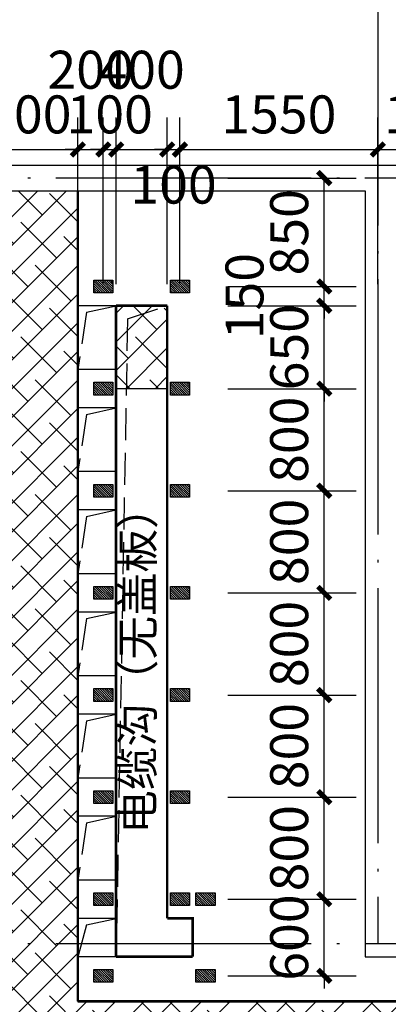
# Model space of a CAD drawing. Extents: x -146361 to 159770, y -87748 to 849918.
# Drawn here: x 48484 to 51371, y -49601 to -41887 of the extents above; entities that cross this region are included whole.
import ezdxf
from ezdxf.enums import TextEntityAlignment as Align

# ---------------------------------------------------------------- set-up
doc = ezdxf.new("R2010")
doc.units = 0
doc.header["$LTSCALE"] = 1000
doc.header["$MEASUREMENT"] = 0
for name, pattern in [('DASH', [0.35, 0.25, -0.1]), ('DASHED2', [9.525, 6.35, -3.175]), ('DOTE', [2.42, 2, -0.2, 0.02, -0.2])]:
    doc.linetypes.add(name, pattern=pattern)
for name, color, linetype in [('DOTE', 1, 'Continuous'), ('LINDIM1', 7, 'Continuous'), ('PUB_DIM', 3, 'Continuous'), ('TAB', 7, 'Continuous'), ('WALL', 191, 'Continuous')]:
    doc.layers.add(name, color=color, linetype=linetype)
doc.styles.add('_TCH_DIM_T3', font='SIMPLEX', dxfattribs={"width": 0.705882, "bigfont": 'GBCBIG'})
doc.styles.add('IDQSTYLE', font='txt', dxfattribs={"width": 0.7})
doc.dimstyles.new('_TCH_ARCH&&100', dxfattribs={"dimtxt": 297.5, "dimasz": 100, "dimexe": 250, "dimexo": 300, "dimgap": 126.25, "dimtad": 1, "dimdec": 0, "dimzin": 0, "dimdsep": 46, "dimtxsty": '_TCH_DIM_T3', "dimblk": 'ARCHTICK', "dimcen": 0.09, "dimclrt": 7, "dimazin": 2, "dimtfac": 1, "dimtdec": 0, "dimtix": 1, "dimtmove": 2, "dimatfit": 3, "dimfxl": 0, "dimtolj": 1, "dimtzin": 0, "dimarcsym": 0})
pattern_1 = [(45, (180445.44, -1095229.38), (-112.2532, 112.2532), []), (135, (180445.44, -1095229.38), (-336.759605, 112.2532), [396.875, -238.125])]

# ---------------------------------------------------------------- blocks, each defined once
blk = doc.blocks.new('FDSF')
at = {"layer": 'TAB'}
h = blk.add_hatch(dxfattribs=at)
h.set_pattern_fill('ANSI38', color=8, scale=100)
h.set_pattern_definition(pattern_1)
h.paths.add_polyline_path([(320362, -704520), (319962, -704520), (319962, -704170), (319833.2, -704170), (319373.5, -704606.2, -0.192119), (319379, -704620), (319962, -704620), (320362, -704789.5)])
h.paths.add_polyline_path([(320362, -704789.5), (319962, -704620), (319962, -705420), (318462, -705420), (318697.9, -705520), (318962, -705520), (318962, -705631.9), (319962, -706055.8), (319962, -705520), (320362, -705520)])
h.paths.add_polyline_path([(319962, -704620), (318756, -704801), (318462, -705420), (319962, -705420)], flags=17)
h.paths.add_polyline_path([(319962, -704620), (319379, -704620, -0.677684), (319344.5, -704633.7, -0.192119), (319339, -704620), (318462, -704620), (318462, -705420), (318756, -704801)])
h.paths.add_polyline_path([(318462, -704620), (319339, -704620, 0.192119), (319344.5, -704633.7, 0.677684), (319379, -704620, 0.192119), (319373.5, -704606.2), (319833.2, -704170), (318962, -704170), (318962, -704520), (313612, -704520), (313612, -704070), (312612, -704070), (312612, -704520), (309812, -704520), (309812, -704070), (308812, -704070), (308812, -710070), (309812, -710070), (309812, -705520), (312612, -705520), (312612, -710070), (313612, -710070), (313612, -705520), (318697.9, -705520), (318462, -705420)])
h.paths.add_polyline_path([(319962, -706055.8), (318962, -705631.9), (318962, -710070), (319962, -710070)])
h.paths.add_polyline_path([(319962, -699120), (318962, -699120), (318962, -703970), (319962, -703970)])
h.paths.add_polyline_path([(319962, -703970), (318962, -703970), (318962, -704070), (319938.6, -704070), (319962, -704047.7)])
h.paths.add_polyline_path([(319938.6, -704070), (318962, -704070), (318962, -704170), (319833.2, -704170)])
h.paths.add_polyline_path([(313612, -698170), (312612, -698170), (312612, -704070), (313612, -704070)])
h.paths.add_polyline_path([(309812, -698170), (308812, -698170), (308812, -704070), (309812, -704070)])
h = blk.add_hatch(dxfattribs=at)
h.set_pattern_fill('ANSI38', color=8, scale=100)
h.set_pattern_definition(pattern_1)
h.paths.add_polyline_path([(313912, -699070), (314312, -699070), (314312, -699720), (313912, -699720)])
at = {"color": 252, "linetype": 'DASH', "true_color": 0x939598}
for p, q in [((313681.3, -699121.5), (313912, -699070)), ((313681.3, -699121.5), (313612, -699570)), ((313681.3, -699921.5), (313612, -700370)), ((313681.3, -699921.5), (313912, -699870)), ((313681.3, -700721.5), (313912, -700670)), ((313681.3, -700721.5), (313612, -701170)), ((313681.3, -701521.5), (313912, -701470)), ((313681.3, -701521.5), (313612, -701970)), ((313681.3, -702321.5), (313612, -702770)), ((313681.3, -702321.5), (313912, -702270)), ((313681.3, -703121.5), (313912, -703070)), ((313681.3, -703121.5), (313612, -703570)), ((313681.3, -703921.5), (313612, -704170)), ((313681.3, -703921.5), (313912, -703870))]:
    blk.add_line(p, q, dxfattribs=at)
at = {"layer": 'TAB', "color": 11}
for p, q in [((313912, -699070), (313612, -699070)), ((313912, -699570), (313612, -699570)), ((313912, -699870), (313612, -699870)), ((313912, -700370), (313612, -700370)), ((313912, -700670), (313612, -700670)), ((313912, -701170), (313612, -701170)), ((313912, -701470), (313612, -701470)), ((313912, -701970), (313612, -701970)), ((313912, -702270), (313612, -702270)), ((313912, -702770), (313612, -702770)), ((313912, -703070), (313612, -703070)), ((313912, -703570), (313612, -703570)), ((313912, -703870), (313612, -703870)), ((313912, -704170), (313612, -704170))]:
    blk.add_line(p, q, dxfattribs=at)
at = {"layer": 'TAB', "color": 252, "linetype": 'DASH', "true_color": 0x939598}
for q in [(314312, -699070), (313912, -704170)]:
    blk.add_line((314001.3, -699173.1), q, dxfattribs=at)
at = {"layer": 'TAB', "color": 11, "const_width": 20}
for points in [[(313612, -704520), (313612, -698170)], [(313912, -699070), (314312, -699070)], [(313912, -699070), (313912, -704170)], [(314312, -699070), (314312, -703870)], [(314512, -704170), (314512, -703870), (314312, -703870)], [(313912, -704170), (314512, -704170)], [(318962, -704520), (313612, -704520)]]:
    blk.add_lwpolyline(points, dxfattribs=at)
at = {"layer": 'TAB', "color": 11}
blk.add_lwpolyline([(313912, -699070), (314312, -699070), (314312, -699720), (313912, -699720)], close=True, dxfattribs=at)
blk = doc.blocks.new('A$C45826EEE')
at = {"layer": 'LINDIM1'}
h = blk.add_hatch(dxfattribs=at)
h.set_pattern_fill('ANSI31', color=6, scale=100, style=0)
h.set_pattern_definition([(45, (-492915.873, 5208928.927), (-8.838834765, 8.838834765), [])])
h.paths.add_polyline_path([(0, 100), (0, 0), (150, 0), (150, 100)])
at = {"layer": 'LINDIM1', "color": 6}
for p, q in [((150, 100), (0, 100)), ((0, 100), (0, 0)), ((150, 0), (150, 100)), ((0, 0), (150, 0))]:
    blk.add_line(p, q, dxfattribs=at)
blk = doc.blocks.new('A$C423110B1')
at = {"layer": 'LINDIM1', "color": 6, "rotation": 270}
blk.add_blockref('A$C45826EEE', (0, 150), dxfattribs=at)
blk = doc.blocks.new('_ArchTick')
at = {"color": 0, "linetype": 'ByBlock', "const_width": 0.4}
blk.add_lwpolyline([(-0.5, -0.5), (0.5, 0.5)], dxfattribs=at)
blk = doc.blocks.new('*D287')
at = {"layer": 'Defpoints', "color": 0, "transparency": 16777216}
for p in [(49813.7, -43127.8), (50869.4, -43127.8), (49813.7, -43977.8)]:
    blk.add_point(p, dxfattribs=at)
at = {"layer": 'PUB_DIM', "color": 0, "lineweight": -2, "transparency": 16777216}
for p, q in [((50113.7, -43127.8), (51119.4, -43127.8)), ((50869.4, -43977.8), (50869.4, -43127.8)), ((50113.7, -43977.8), (51119.4, -43977.8))]:
    blk.add_line(p, q, dxfattribs=at)
at = {"layer": 'PUB_DIM', "color": 0, "lineweight": -2, "transparency": 16777216, "xscale": 100, "yscale": 100, "zscale": 100}
for p, rotation in [((50869.4, -43127.8), 90), ((50869.4, -43977.8), 270)]:
    blk.add_blockref('_ArchTick', p, dxfattribs=dict(at, rotation=rotation))
at = {"layer": 'PUB_DIM', "color": 7, "transparency": 16777216, "insert": (50594.4, -43552.8), "char_height": 297.5, "attachment_point": 5, "rotation": 90, "style": '_TCH_DIM_T3'}
blk.add_mtext('\\A1;850', dxfattribs=at)
blk = doc.blocks.new('*D288')
at = {"layer": 'Defpoints', "color": 0, "transparency": 16777216}
for p in [(49813.7, -43977.8), (50869.4, -43977.8), (49813.7, -44127.8)]:
    blk.add_point(p, dxfattribs=at)
at = {"layer": 'PUB_DIM', "color": 0, "lineweight": -2, "transparency": 16777216}
for p, q in [((50869.4, -43977.8), (50869.4, -43877.8)), ((50113.7, -43977.8), (51119.4, -43977.8)), ((50869.4, -44127.8), (50869.4, -43977.8)), ((50113.7, -44127.8), (51119.4, -44127.8)), ((50869.4, -44127.8), (50869.4, -44227.8))]:
    blk.add_line(p, q, dxfattribs=at)
at = {"layer": 'PUB_DIM', "color": 0, "lineweight": -2, "transparency": 16777216, "xscale": 100, "yscale": 100, "zscale": 100}
for p, rotation in [((50869.4, -43977.8), 270), ((50869.4, -44127.8), 90)]:
    blk.add_blockref('_ArchTick', p, dxfattribs=dict(at, rotation=rotation))
at = {"layer": 'PUB_DIM', "color": 7, "transparency": 16777216, "insert": (50244.4, -44052.8), "char_height": 297.5, "attachment_point": 5, "rotation": 90, "style": '_TCH_DIM_T3'}
blk.add_mtext('\\A1;150', dxfattribs=at)
blk = doc.blocks.new('*D289')
at = {"layer": 'Defpoints', "color": 0, "transparency": 16777216}
for p in [(49813.7, -44127.8), (50869.4, -44127.8), (49813.7, -44777.8)]:
    blk.add_point(p, dxfattribs=at)
at = {"layer": 'PUB_DIM', "color": 0, "lineweight": -2, "transparency": 16777216}
for p, q in [((50869.4, -44127.8), (50869.4, -44027.8)), ((50113.7, -44127.8), (51119.4, -44127.8)), ((50869.4, -44777.8), (50869.4, -44127.8)), ((50113.7, -44777.8), (51119.4, -44777.8)), ((50869.4, -44777.8), (50869.4, -44877.8))]:
    blk.add_line(p, q, dxfattribs=at)
at = {"layer": 'PUB_DIM', "color": 0, "lineweight": -2, "transparency": 16777216, "xscale": 100, "yscale": 100, "zscale": 100}
for p, rotation in [((50869.4, -44127.8), 270), ((50869.4, -44777.8), 90)]:
    blk.add_blockref('_ArchTick', p, dxfattribs=dict(at, rotation=rotation))
at = {"layer": 'PUB_DIM', "color": 7, "transparency": 16777216, "insert": (50594.4, -44452.8), "char_height": 297.5, "attachment_point": 5, "rotation": 90, "style": '_TCH_DIM_T3'}
blk.add_mtext('\\A1;650', dxfattribs=at)
blk = doc.blocks.new('*D290')
at = {"layer": 'Defpoints', "color": 0, "transparency": 16777216}
for p in [(49813.7, -44777.8), (50869.4, -44777.8), (49813.7, -45577.8)]:
    blk.add_point(p, dxfattribs=at)
at = {"layer": 'PUB_DIM', "color": 0, "lineweight": -2, "transparency": 16777216}
for p, q in [((50113.7, -44777.8), (51119.4, -44777.8)), ((50869.4, -45577.8), (50869.4, -44777.8)), ((50113.7, -45577.8), (51119.4, -45577.8))]:
    blk.add_line(p, q, dxfattribs=at)
at = {"layer": 'PUB_DIM', "color": 0, "lineweight": -2, "transparency": 16777216, "xscale": 100, "yscale": 100, "zscale": 100}
for p, rotation in [((50869.4, -44777.8), 90), ((50869.4, -45577.8), 270)]:
    blk.add_blockref('_ArchTick', p, dxfattribs=dict(at, rotation=rotation))
at = {"layer": 'PUB_DIM', "color": 7, "transparency": 16777216, "insert": (50594.4, -45177.8), "char_height": 297.5, "attachment_point": 5, "rotation": 90, "style": '_TCH_DIM_T3'}
blk.add_mtext('\\A1;800', dxfattribs=at)
blk = doc.blocks.new('*D291')
at = {"layer": 'Defpoints', "color": 0, "transparency": 16777216}
for p in [(49813.7, -45577.8), (50869.4, -45577.8), (49813.7, -46377.8)]:
    blk.add_point(p, dxfattribs=at)
at = {"layer": 'PUB_DIM', "color": 0, "lineweight": -2, "transparency": 16777216}
for p, q in [((50113.7, -45577.8), (51119.4, -45577.8)), ((50869.4, -46377.8), (50869.4, -45577.8)), ((50113.7, -46377.8), (51119.4, -46377.8))]:
    blk.add_line(p, q, dxfattribs=at)
at = {"layer": 'PUB_DIM', "color": 0, "lineweight": -2, "transparency": 16777216, "xscale": 100, "yscale": 100, "zscale": 100}
for p, rotation in [((50869.4, -45577.8), 90), ((50869.4, -46377.8), 270)]:
    blk.add_blockref('_ArchTick', p, dxfattribs=dict(at, rotation=rotation))
at = {"layer": 'PUB_DIM', "color": 7, "transparency": 16777216, "insert": (50594.4, -45977.8), "char_height": 297.5, "attachment_point": 5, "rotation": 90, "style": '_TCH_DIM_T3'}
blk.add_mtext('\\A1;800', dxfattribs=at)
blk = doc.blocks.new('*D292')
at = {"layer": 'Defpoints', "color": 0, "transparency": 16777216}
for p in [(49813.7, -46377.8), (50869.4, -46377.8), (49813.7, -47177.8)]:
    blk.add_point(p, dxfattribs=at)
at = {"layer": 'PUB_DIM', "color": 0, "lineweight": -2, "transparency": 16777216}
for p, q in [((50113.7, -46377.8), (51119.4, -46377.8)), ((50869.4, -47177.8), (50869.4, -46377.8)), ((50113.7, -47177.8), (51119.4, -47177.8))]:
    blk.add_line(p, q, dxfattribs=at)
at = {"layer": 'PUB_DIM', "color": 0, "lineweight": -2, "transparency": 16777216, "xscale": 100, "yscale": 100, "zscale": 100}
for p, rotation in [((50869.4, -46377.8), 90), ((50869.4, -47177.8), 270)]:
    blk.add_blockref('_ArchTick', p, dxfattribs=dict(at, rotation=rotation))
at = {"layer": 'PUB_DIM', "color": 7, "transparency": 16777216, "insert": (50594.4, -46777.8), "char_height": 297.5, "attachment_point": 5, "rotation": 90, "style": '_TCH_DIM_T3'}
blk.add_mtext('\\A1;800', dxfattribs=at)
blk = doc.blocks.new('*D293')
at = {"layer": 'Defpoints', "color": 0, "transparency": 16777216}
for p in [(49813.7, -47177.8), (50869.4, -47177.8), (49813.7, -47977.8)]:
    blk.add_point(p, dxfattribs=at)
at = {"layer": 'PUB_DIM', "color": 0, "lineweight": -2, "transparency": 16777216}
for p, q in [((50113.7, -47177.8), (51119.4, -47177.8)), ((50869.4, -47977.8), (50869.4, -47177.8)), ((50113.7, -47977.8), (51119.4, -47977.8))]:
    blk.add_line(p, q, dxfattribs=at)
at = {"layer": 'PUB_DIM', "color": 0, "lineweight": -2, "transparency": 16777216, "xscale": 100, "yscale": 100, "zscale": 100}
for p, rotation in [((50869.4, -47177.8), 90), ((50869.4, -47977.8), 270)]:
    blk.add_blockref('_ArchTick', p, dxfattribs=dict(at, rotation=rotation))
at = {"layer": 'PUB_DIM', "color": 7, "transparency": 16777216, "insert": (50594.4, -47577.8), "char_height": 297.5, "attachment_point": 5, "rotation": 90, "style": '_TCH_DIM_T3'}
blk.add_mtext('\\A1;800', dxfattribs=at)
blk = doc.blocks.new('*D294')
at = {"layer": 'Defpoints', "color": 0, "transparency": 16777216}
for p in [(49813.7, -47977.8), (50869.4, -47977.8), (49813.7, -48777.8)]:
    blk.add_point(p, dxfattribs=at)
at = {"layer": 'PUB_DIM', "color": 0, "lineweight": -2, "transparency": 16777216}
for p, q in [((50113.7, -47977.8), (51119.4, -47977.8)), ((50869.4, -48777.8), (50869.4, -47977.8)), ((50113.7, -48777.8), (51119.4, -48777.8))]:
    blk.add_line(p, q, dxfattribs=at)
at = {"layer": 'PUB_DIM', "color": 0, "lineweight": -2, "transparency": 16777216, "xscale": 100, "yscale": 100, "zscale": 100}
for p, rotation in [((50869.4, -47977.8), 90), ((50869.4, -48777.8), 270)]:
    blk.add_blockref('_ArchTick', p, dxfattribs=dict(at, rotation=rotation))
at = {"layer": 'PUB_DIM', "color": 7, "transparency": 16777216, "insert": (50594.4, -48377.8), "char_height": 297.5, "attachment_point": 5, "rotation": 90, "style": '_TCH_DIM_T3'}
blk.add_mtext('\\A1;800', dxfattribs=at)
blk = doc.blocks.new('*D295')
at = {"layer": 'Defpoints', "color": 0, "transparency": 16777216}
for p in [(49813.7, -48777.8), (50869.4, -48777.8), (49813.7, -49377.8)]:
    blk.add_point(p, dxfattribs=at)
at = {"layer": 'PUB_DIM', "color": 0, "lineweight": -2, "transparency": 16777216}
for p, q in [((50869.4, -48777.8), (50869.4, -48677.8)), ((50113.7, -48777.8), (51119.4, -48777.8)), ((50869.4, -49377.8), (50869.4, -48777.8)), ((50113.7, -49377.8), (51119.4, -49377.8)), ((50869.4, -49377.8), (50869.4, -49477.8))]:
    blk.add_line(p, q, dxfattribs=at)
at = {"layer": 'PUB_DIM', "color": 0, "lineweight": -2, "transparency": 16777216, "xscale": 100, "yscale": 100, "zscale": 100}
for p, rotation in [((50869.4, -48777.8), 270), ((50869.4, -49377.8), 90)]:
    blk.add_blockref('_ArchTick', p, dxfattribs=dict(at, rotation=rotation))
at = {"layer": 'PUB_DIM', "color": 7, "transparency": 16777216, "insert": (50594.4, -49077.8), "char_height": 297.5, "attachment_point": 5, "rotation": 90, "style": '_TCH_DIM_T3'}
blk.add_mtext('\\A1;600', dxfattribs=at)
blk = doc.blocks.new('*D385')
at = {"layer": 'Defpoints', "color": 0, "transparency": 16777216}
for p in [(48938.7, -42904.2), (47938.7, -44259), (48938.7, -44259)]:
    blk.add_point(p, dxfattribs=at)
at = {"layer": 'PUB_DIM', "color": 0, "lineweight": -2, "transparency": 16777216}
for p, q in [((47938.7, -43959), (47938.7, -42654.2)), ((48938.7, -43959), (48938.7, -42654.2)), ((47938.7, -42904.2), (48938.7, -42904.2))]:
    blk.add_line(p, q, dxfattribs=at)
at = {"layer": 'PUB_DIM', "color": 0, "lineweight": -2, "transparency": 16777216, "xscale": 100, "yscale": 100, "zscale": 100, "rotation": 180}
blk.add_blockref('_ArchTick', (47938.7, -42904.2), dxfattribs=at)
at = {"layer": 'PUB_DIM', "color": 0, "lineweight": -2, "transparency": 16777216, "xscale": 100, "yscale": 100, "zscale": 100}
blk.add_blockref('_ArchTick', (48938.7, -42904.2), dxfattribs=at)
at = {"layer": 'PUB_DIM', "color": 7, "transparency": 16777216, "insert": (48438.7, -42629.2), "char_height": 297.5, "attachment_point": 5, "style": '_TCH_DIM_T3'}
blk.add_mtext('\\A1;1000', dxfattribs=at)
blk = doc.blocks.new('*D386')
at = {"layer": 'Defpoints', "color": 0, "transparency": 16777216}
for p in [(49138.7, -42904.2), (48938.7, -44259), (49138.7, -44259)]:
    blk.add_point(p, dxfattribs=at)
at = {"layer": 'PUB_DIM', "color": 0, "lineweight": -2, "transparency": 16777216}
for p, q in [((48938.7, -43959), (48938.7, -42654.2)), ((49138.7, -43959), (49138.7, -42654.2)), ((48938.7, -42904.2), (48838.7, -42904.2)), ((48938.7, -42904.2), (49138.7, -42904.2)), ((49138.7, -42904.2), (49238.7, -42904.2))]:
    blk.add_line(p, q, dxfattribs=at)
at = {"layer": 'PUB_DIM', "color": 0, "lineweight": -2, "transparency": 16777216, "xscale": 100, "yscale": 100, "zscale": 100}
blk.add_blockref('_ArchTick', (48938.7, -42904.2), dxfattribs=at)
at = {"layer": 'PUB_DIM', "color": 0, "lineweight": -2, "transparency": 16777216, "xscale": 100, "yscale": 100, "zscale": 100, "rotation": 180}
blk.add_blockref('_ArchTick', (49138.7, -42904.2), dxfattribs=at)
at = {"layer": 'PUB_DIM', "color": 7, "transparency": 16777216, "insert": (49038.7, -42279.2), "char_height": 297.5, "attachment_point": 5, "style": '_TCH_DIM_T3'}
blk.add_mtext('\\A1;200', dxfattribs=at)
blk = doc.blocks.new('*D387')
at = {"layer": 'Defpoints', "color": 0, "transparency": 16777216}
for p in [(49238.7, -42904.2), (49138.7, -44259), (49238.7, -44259)]:
    blk.add_point(p, dxfattribs=at)
at = {"layer": 'PUB_DIM', "color": 0, "lineweight": -2, "transparency": 16777216}
for p, q in [((49138.7, -43959), (49138.7, -42654.2)), ((49238.7, -43959), (49238.7, -42654.2)), ((49138.7, -42904.2), (49038.7, -42904.2)), ((49138.7, -42904.2), (49238.7, -42904.2)), ((49238.7, -42904.2), (49338.7, -42904.2))]:
    blk.add_line(p, q, dxfattribs=at)
at = {"layer": 'PUB_DIM', "color": 0, "lineweight": -2, "transparency": 16777216, "xscale": 100, "yscale": 100, "zscale": 100}
blk.add_blockref('_ArchTick', (49138.7, -42904.2), dxfattribs=at)
at = {"layer": 'PUB_DIM', "color": 0, "lineweight": -2, "transparency": 16777216, "xscale": 100, "yscale": 100, "zscale": 100, "rotation": 180}
blk.add_blockref('_ArchTick', (49238.7, -42904.2), dxfattribs=at)
at = {"layer": 'PUB_DIM', "color": 7, "transparency": 16777216, "insert": (49188.7, -42629.2), "char_height": 297.5, "attachment_point": 5, "style": '_TCH_DIM_T3'}
blk.add_mtext('\\A1;100', dxfattribs=at)
blk = doc.blocks.new('*D388')
at = {"layer": 'Defpoints', "color": 0, "transparency": 16777216}
for p in [(49638.7, -42904.2), (49238.7, -44259), (49638.7, -44259)]:
    blk.add_point(p, dxfattribs=at)
at = {"layer": 'PUB_DIM', "color": 0, "lineweight": -2, "transparency": 16777216}
for p, q in [((49238.7, -43959), (49238.7, -42654.2)), ((49638.7, -43959), (49638.7, -42654.2)), ((49238.7, -42904.2), (49638.7, -42904.2))]:
    blk.add_line(p, q, dxfattribs=at)
at = {"layer": 'PUB_DIM', "color": 0, "lineweight": -2, "transparency": 16777216, "xscale": 100, "yscale": 100, "zscale": 100, "rotation": 180}
blk.add_blockref('_ArchTick', (49238.7, -42904.2), dxfattribs=at)
at = {"layer": 'PUB_DIM', "color": 0, "lineweight": -2, "transparency": 16777216, "xscale": 100, "yscale": 100, "zscale": 100}
blk.add_blockref('_ArchTick', (49638.7, -42904.2), dxfattribs=at)
at = {"layer": 'PUB_DIM', "color": 7, "transparency": 16777216, "insert": (49438.7, -42279.2), "char_height": 297.5, "attachment_point": 5, "style": '_TCH_DIM_T3'}
blk.add_mtext('\\A1;400', dxfattribs=at)
blk = doc.blocks.new('*D389')
at = {"layer": 'Defpoints', "color": 0, "transparency": 16777216}
for p in [(49738.7, -42904.2), (49638.7, -44259), (49738.7, -44259)]:
    blk.add_point(p, dxfattribs=at)
at = {"layer": 'PUB_DIM', "color": 0, "lineweight": -2, "transparency": 16777216}
for p, q in [((49638.7, -43959), (49638.7, -42654.2)), ((49738.7, -43959), (49738.7, -42654.2)), ((49638.7, -42904.2), (49538.7, -42904.2)), ((49638.7, -42904.2), (49738.7, -42904.2)), ((49738.7, -42904.2), (49838.7, -42904.2))]:
    blk.add_line(p, q, dxfattribs=at)
at = {"layer": 'PUB_DIM', "color": 0, "lineweight": -2, "transparency": 16777216, "xscale": 100, "yscale": 100, "zscale": 100}
blk.add_blockref('_ArchTick', (49638.7, -42904.2), dxfattribs=at)
at = {"layer": 'PUB_DIM', "color": 0, "lineweight": -2, "transparency": 16777216, "xscale": 100, "yscale": 100, "zscale": 100, "rotation": 180}
blk.add_blockref('_ArchTick', (49738.7, -42904.2), dxfattribs=at)
at = {"layer": 'PUB_DIM', "color": 7, "transparency": 16777216, "insert": (49688.7, -43179.2), "char_height": 297.5, "attachment_point": 5, "style": '_TCH_DIM_T3'}
blk.add_mtext('\\A1;100', dxfattribs=at)
blk = doc.blocks.new('*D390')
at = {"layer": 'Defpoints', "color": 0, "transparency": 16777216}
for p in [(51288.7, -42904.2), (49738.7, -44259), (51288.7, -44259)]:
    blk.add_point(p, dxfattribs=at)
at = {"layer": 'PUB_DIM', "color": 0, "lineweight": -2, "transparency": 16777216}
for p, q in [((49738.7, -43959), (49738.7, -42654.2)), ((51288.7, -43959), (51288.7, -42654.2)), ((49738.7, -42904.2), (51288.7, -42904.2))]:
    blk.add_line(p, q, dxfattribs=at)
at = {"layer": 'PUB_DIM', "color": 0, "lineweight": -2, "transparency": 16777216, "xscale": 100, "yscale": 100, "zscale": 100, "rotation": 180}
blk.add_blockref('_ArchTick', (49738.7, -42904.2), dxfattribs=at)
at = {"layer": 'PUB_DIM', "color": 0, "lineweight": -2, "transparency": 16777216, "xscale": 100, "yscale": 100, "zscale": 100}
blk.add_blockref('_ArchTick', (51288.7, -42904.2), dxfattribs=at)
at = {"layer": 'PUB_DIM', "color": 7, "transparency": 16777216, "insert": (50513.7, -42629.2), "char_height": 297.5, "attachment_point": 5, "style": '_TCH_DIM_T3'}
blk.add_mtext('\\A1;1550', dxfattribs=at)
blk = doc.blocks.new('*D391')
at = {"layer": 'Defpoints', "color": 0, "transparency": 16777216}
for p in [(52288.7, -42904.2), (51288.7, -44259), (52288.7, -44259)]:
    blk.add_point(p, dxfattribs=at)
at = {"layer": 'PUB_DIM', "color": 0, "lineweight": -2, "transparency": 16777216}
for p, q in [((51288.7, -43959), (51288.7, -42654.2)), ((52288.7, -43959), (52288.7, -42654.2)), ((51288.7, -42904.2), (52288.7, -42904.2))]:
    blk.add_line(p, q, dxfattribs=at)
at = {"layer": 'PUB_DIM', "color": 0, "lineweight": -2, "transparency": 16777216, "xscale": 100, "yscale": 100, "zscale": 100, "rotation": 180}
blk.add_blockref('_ArchTick', (51288.7, -42904.2), dxfattribs=at)
at = {"layer": 'PUB_DIM', "color": 0, "lineweight": -2, "transparency": 16777216, "xscale": 100, "yscale": 100, "zscale": 100}
blk.add_blockref('_ArchTick', (52288.7, -42904.2), dxfattribs=at)
at = {"layer": 'PUB_DIM', "color": 7, "transparency": 16777216, "insert": (51788.7, -42629.2), "char_height": 297.5, "attachment_point": 5, "style": '_TCH_DIM_T3'}
blk.add_mtext('\\A1;1000', dxfattribs=at)

msp = doc.modelspace()

# ---------------------------------------------------------------- linework, layer by layer
at = {"layer": 'DOTE', "linetype": 'DOTE'}
for p, q in [((51288.75, -41499.35), (51288.75, -49127.8)), ((58027.51, -43127.8), (41738.63, -43127.8)), ((58027.51, -49127.8), (41738.63, -49127.8))]:
    msp.add_line(p, q, dxfattribs=at)
at = {"layer": 'TAB', "color": 11}
for p, q in [((48938.75, -49577.8), (48938.75, -43027.8)), ((54288.75, -49577.8), (48938.75, -49577.8))]:
    msp.add_line(p, q, dxfattribs=at)
at = {"layer": 'WALL', "color": 251}
for p, q in [((43288.75, -43027.8), (51288.75, -43027.8)), ((51288.75, -43027.8), (55888.75, -43027.8)), ((43488.75, -43227.8), (51188.75, -43227.8)), ((51188.75, -43227.8), (51188.75, -49227.8)), ((51188.75, -49227.8), (55688.75, -49227.8))]:
    msp.add_line(p, q, dxfattribs=at)

# ---------------------------------------------------------------- block references
at = {"layer": 'LINDIM1', "color": 11, "linetype": 'DASH', "xscale": -1, "rotation": 269.9999999999999}
for p in [(49063.75, -44027.8), (49663.75, -44027.8), (49063.75, -44827.8), (49663.75, -44827.8), (49063.75, -45627.8), (49663.75, -45627.8), (49063.75, -46427.8), (49663.75, -46427.8), (49063.75, -47227.8), (49663.75, -47227.8), (49063.75, -48027.8), (49663.75, -48027.8), (49063.75, -48827.8), (49663.75, -48827.8), (49863.75, -48827.8), (49063.75, -49427.8), (49863.75, -49427.8)]:
    msp.add_blockref('A$C423110B1', p, dxfattribs=at)
at = {"layer": 'TAB', "color": 3}
msp.add_blockref('FDSF', (-264673.26, 654942.18), dxfattribs=at)

# ---------------------------------------------------------------- texts
at = {"layer": 'TAB', "linetype": 'DASHED2', "style": 'IDQSTYLE'}
msp.add_text('电缆沟（无盖板）', height=250, rotation=90, dxfattribs=at).set_placement((49438.75, -46900.59), align=Align.MIDDLE)

# ---------------------------------------------------------------- dimensions: what is measured, and where the dimension line sits
at = {"layer": 'PUB_DIM'}
for base, p1, p2, angle, picture, middle in [((49138.75, -42904.24), (48938.75, -44259.05), (49138.75, -44259.05), 0, '*D386', (49038.75, -42279.24)), ((49638.75, -42904.24), (49238.75, -44259.05), (49638.75, -44259.05), 0, '*D388', (49438.75, -42279.24)), ((49738.75, -42904.24), (49638.75, -44259.05), (49738.75, -44259.05), 0, '*D389', (49688.75, -43179.24)), ((50869.4, -43977.8), (49813.75, -44127.8), (49813.75, -43977.8), 90, '*D288', (50244.4, -44052.8))]:
    dim = msp.add_linear_dim(base=base, p1=p1, p2=p2, angle=angle, dimstyle='_TCH_ARCH&&100', dxfattribs=at)
    dim.commit()
    dim.dimension.update_dxf_attribs({"geometry": picture, "text_midpoint": middle, "dimtype": 129})
for p1, p2, distance, picture, middle in [((47938.75, -44259.05), (48938.75, -44259.05), 1354.81, '*D385', (48438.75, -42629.24)), ((49138.75, -44259.05), (49238.75, -44259.05), 1354.81, '*D387', (49188.75, -42629.24)), ((49738.75, -44259.05), (51288.75, -44259.05), 1354.81, '*D390', (50513.75, -42629.24)), ((51288.75, -44259.05), (52288.75, -44259.05), 1354.81, '*D391', (51788.75, -42629.24)), ((49813.75, -43977.8), (49813.75, -43127.8), -1055.65, '*D287', (50594.4, -43552.8)), ((49813.75, -44777.8), (49813.75, -44127.8), -1055.65, '*D289', (50594.4, -44452.8)), ((49813.75, -45577.8), (49813.75, -44777.8), -1055.65, '*D290', (50594.4, -45177.8)), ((49813.75, -46377.8), (49813.75, -45577.8), -1055.65, '*D291', (50594.4, -45977.8)), ((49813.75, -47177.8), (49813.75, -46377.8), -1055.65, '*D292', (50594.4, -46777.8)), ((49813.75, -47977.8), (49813.75, -47177.8), -1055.65, '*D293', (50594.4, -47577.8)), ((49813.75, -48777.8), (49813.75, -47977.8), -1055.65, '*D294', (50594.4, -48377.8)), ((49813.75, -49377.8), (49813.75, -48777.8), -1055.65, '*D295', (50594.4, -49077.8))]:
    dim = msp.add_aligned_dim(p1=p1, p2=p2, distance=distance, dimstyle='_TCH_ARCH&&100', dxfattribs=at)
    dim.commit()
    dim.dimension.update_dxf_attribs({"geometry": picture, "text_midpoint": middle})

doc.saveas('drawing.dxf')
